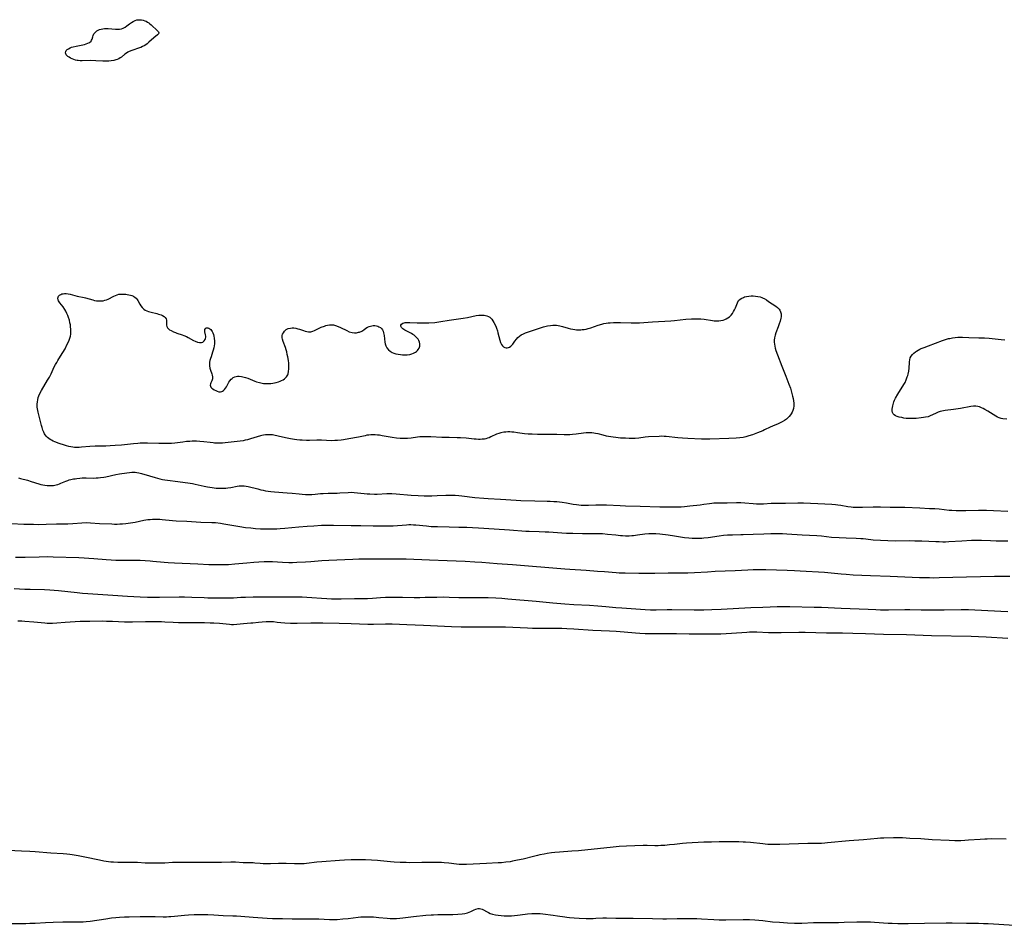
# Model space of a CAD drawing. Units: inches. Extents: x 2123143 to 2128588, y 229293 to 234735.
# Drawn here: x 2123947 to 2124248, y 231908 to 232185 of the extents above; entities that cross this region are included whole.
import ezdxf

# ---------------------------------------------------------------- set-up
doc = ezdxf.new("R2010")
doc.units = ezdxf.units.IN
doc.header["$MEASUREMENT"] = 0
doc.layers.add('c_12_T13S_R20E', color=32, linetype='Continuous')

msp = doc.modelspace()

# ---------------------------------------------------------------- linework, layer by layer
at = {"layer": 'c_12_T13S_R20E', "elevation": 822}
for points in [[(2123946.42, 232001.38), (2123947.69, 232001.34), (2123948.53, 232001.3), (2123951.33, 232001.11), (2123952.42, 232001.01), (2123954.73, 232000.75), (2123955.42, 232000.7), (2123956.28, 232000.67), (2123957.03, 232000.67), (2123958.38, 232000.73), (2123960.96, 232000.96), (2123962.44, 232001.07), (2123965.49, 232001.22), (2123967.22, 232001.28), (2123968.47, 232001.31), (2123972.31, 232001.33), (2123973.6, 232001.31), (2123975.37, 232001.27), (2123979.06, 232001.09), (2123979.76, 232001.07), (2123981.49, 232001.08), (2123985.47, 232001.18), (2123988.31, 232001.19), (2123990.41, 232001.13), (2123991.43, 232001.08), (2123993.97, 232000.93), (2123995.59, 232000.87), (2123997.78, 232000.86), (2124001.52, 232000.88), (2124003.61, 232000.86), (2124005.29, 232000.8), (2124006.4, 232000.74), (2124008.13, 232000.61), (2124011.25, 232000.32), (2124011.82, 232000.29), (2124012.39, 232000.28), (2124013.49, 232000.34), (2124015.46, 232000.53), (2124017.71, 232000.71), (2124018.37, 232000.78), (2124020.07, 232000.99), (2124021.22, 232001.11), (2124022.48, 232001.18), (2124023.27, 232001.18), (2124024.06, 232001.16), (2124024.65, 232001.12), (2124025.79, 232001.01), (2124026.9, 232000.88), (2124028.13, 232000.77), (2124029.84, 232000.7), (2124031.93, 232000.69), (2124036.14, 232000.77), (2124037.45, 232000.78), (2124039.82, 232000.74), (2124044.82, 232000.61), (2124048.41, 232000.53), (2124053.5, 232000.38), (2124055.28, 232000.38), (2124058.98, 232000.46), (2124061, 232000.45), (2124065.53, 232000.27), (2124070.58, 232000.03), (2124079.15, 231999.68), (2124082.09, 231999.58), (2124083.73, 231999.54), (2124085.73, 231999.53), (2124090.93, 231999.58), (2124093.41, 231999.57), (2124095.72, 231999.5), (2124102.41, 231999.21), (2124103.93, 231999.16), (2124105.41, 231999.13), (2124111.41, 231999.11), (2124112.9, 231999.09), (2124114.41, 231999.04), (2124116.62, 231998.93), (2124122.38, 231998.56), (2124127.53, 231998.33), (2124129.52, 231998.23), (2124132.02, 231998.05), (2124135.42, 231997.71), (2124136.83, 231997.58), (2124138.42, 231997.49), (2124139.24, 231997.46), (2124141.41, 231997.45), (2124145.03, 231997.48), (2124148.05, 231997.48), (2124151.89, 231997.44), (2124156.41, 231997.36), (2124159.41, 231997.37), (2124161.58, 231997.41), (2124163.2, 231997.47), (2124164.79, 231997.57), (2124169.53, 231997.92), (2124170.35, 231997.96), (2124171.32, 231997.99), (2124172.58, 231997.98), (2124176.2, 231997.83), (2124177.91, 231997.8), (2124180.02, 231997.81), (2124185.45, 231997.94), (2124187.38, 231997.93), (2124193.87, 231997.72), (2124198.84, 231997.66), (2124201.97, 231997.59), (2124205.89, 231997.48), (2124211.35, 231997.29), (2124218.44, 231997.16), (2124226.04, 231996.93), (2124238.16, 231996.67), (2124240.41, 231996.59), (2124242.72, 231996.49), (2124249.42, 231996.1)], [(2124248.87, 231934.54), (2124244.42, 231934.64), (2124243.08, 231934.63), (2124242.36, 231934.61), (2124240.92, 231934.53), (2124237.4, 231934.23), (2124236.28, 231934.15), (2124235, 231934.1), (2124233.23, 231934.09), (2124231.41, 231934.16), (2124226.21, 231934.43), (2124222.77, 231934.67), (2124219.43, 231934.83), (2124217.14, 231934.99), (2124215.69, 231935.04), (2124214.37, 231935.03), (2124211.42, 231934.94), (2124210.42, 231934.89), (2124209.5, 231934.82), (2124205.21, 231934.43), (2124200.86, 231934.07), (2124194.2, 231933.42), (2124193.41, 231933.35), (2124192.4, 231933.28), (2124191.5, 231933.25), (2124188.22, 231933.23), (2124179.59, 231932.97), (2124178.02, 231932.94), (2124177.42, 231932.94), (2124175.96, 231933), (2124175.14, 231933.05), (2124174.42, 231933.12), (2124170.67, 231933.52), (2124169.14, 231933.65), (2124168.4, 231933.69), (2124167.04, 231933.74), (2124164.7, 231933.77), (2124162.41, 231933.78), (2124161.03, 231933.77), (2124158.67, 231933.71), (2124156.41, 231933.63), (2124151.07, 231933.34), (2124149.85, 231933.24), (2124147.39, 231932.96), (2124145.83, 231932.81), (2124144.42, 231932.69), (2124143.2, 231932.61), (2124142.38, 231932.57), (2124141.42, 231932.56), (2124139.03, 231932.61), (2124137.76, 231932.61), (2124132.72, 231932.45), (2124130.49, 231932.35), (2124128.58, 231932.19), (2124117.98, 231931.03), (2124116.01, 231930.87), (2124112.15, 231930.62), (2124110.73, 231930.49), (2124109.72, 231930.37), (2124108.42, 231930.18), (2124107.5, 231930.02), (2124106.17, 231929.76), (2124105.45, 231929.61), (2124104.23, 231929.32), (2124101.07, 231928.51), (2124099.39, 231928.13), (2124097.83, 231927.83), (2124097.11, 231927.7), (2124095.78, 231927.52), (2124094.47, 231927.38), (2124093.4, 231927.3), (2124089.87, 231927.16), (2124083.75, 231926.84), (2124082.36, 231926.79), (2124081.52, 231926.81), (2124080.7, 231926.89), (2124078.33, 231927.24), (2124076.92, 231927.39), (2124076.11, 231927.45), (2124074.68, 231927.5), (2124073.82, 231927.5), (2124070.1, 231927.46), (2124066.41, 231927.39), (2124065.28, 231927.4), (2124063.42, 231927.45), (2124061.65, 231927.53), (2124060.45, 231927.62), (2124057.38, 231927.97), (2124056.46, 231928.04), (2124052.82, 231928.25), (2124051.41, 231928.29), (2124049.97, 231928.28), (2124048.41, 231928.23), (2124046.41, 231928.15), (2124044.85, 231928.06), (2124039.42, 231927.66), (2124037.97, 231927.51), (2124034.73, 231927.14), (2124034.06, 231927.08), (2124032.82, 231927.02), (2124031.99, 231927.01), (2124031.15, 231927.03), (2124028.58, 231927.15), (2124027.4, 231927.19), (2124026.18, 231927.17), (2124023.72, 231927.06), (2124022.88, 231927.04), (2124022.05, 231927.05), (2124021.47, 231927.07), (2124020.64, 231927.13), (2124019.01, 231927.28), (2124018.41, 231927.32), (2124017.76, 231927.34), (2124015.42, 231927.35), (2124013.06, 231927.51), (2124012.36, 231927.54), (2124011.63, 231927.55), (2124008.8, 231927.46), (2124007.61, 231927.45), (2123996.74, 231927.46), (2123995.12, 231927.44), (2123993.8, 231927.4), (2123991.4, 231927.28), (2123989.16, 231927.25), (2123987.36, 231927.25), (2123985.43, 231927.28), (2123983.03, 231927.4), (2123981.67, 231927.45), (2123977, 231927.46), (2123975.67, 231927.52), (2123974.93, 231927.58), (2123974.18, 231927.67), (2123972.78, 231927.88), (2123971.48, 231928.13), (2123966.93, 231929.12), (2123964.87, 231929.53), (2123963.05, 231929.83), (2123962.34, 231929.93), (2123961.4, 231930.03), (2123960.35, 231930.11), (2123956.5, 231930.35), (2123951.74, 231930.73), (2123950.08, 231930.84), (2123947.58, 231930.96), (2123943.43, 231931.07)], [(2123943.98, 231908.75), (2123947.02, 231908.77), (2123948.84, 231908.8), (2123950.07, 231908.85), (2123951.74, 231908.94), (2123954.91, 231909.14), (2123957.27, 231909.23), (2123960.25, 231909.27), (2123964.41, 231909.26), (2123965.4, 231909.28), (2123966.42, 231909.32), (2123967.38, 231909.38), (2123968.61, 231909.52), (2123973.41, 231910.24), (2123975.12, 231910.48), (2123976.43, 231910.64), (2123977.54, 231910.73), (2123979.1, 231910.82), (2123980.54, 231910.87), (2123983.91, 231910.94), (2123987.45, 231910.96), (2123988.44, 231910.95), (2123990.95, 231910.88), (2123991.92, 231910.88), (2123992.6, 231910.9), (2123993.29, 231910.94), (2123994.38, 231911.02), (2123997.45, 231911.37), (2123998.62, 231911.47), (2124000.42, 231911.55), (2124002.19, 231911.58), (2124003.41, 231911.58), (2124004.6, 231911.55), (2124006.39, 231911.46), (2124009.23, 231911.25), (2124012.23, 231911.17), (2124013.32, 231911.11), (2124014.65, 231911.02), (2124018.42, 231910.69), (2124019.92, 231910.58), (2124022.79, 231910.39), (2124024.39, 231910.34), (2124027.41, 231910.37), (2124030.44, 231910.24), (2124031.53, 231910.22), (2124036.41, 231910.25), (2124038.57, 231910.19), (2124041.79, 231910.02), (2124043.08, 231910.01), (2124044.13, 231910.04), (2124045.93, 231910.17), (2124047.5, 231910.34), (2124050.62, 231910.72), (2124051.4, 231910.8), (2124052.42, 231910.85), (2124053.37, 231910.86), (2124054.31, 231910.84), (2124055.32, 231910.79), (2124056.94, 231910.65), (2124059.46, 231910.41), (2124060.42, 231910.35), (2124061.47, 231910.33), (2124062.36, 231910.34), (2124063.39, 231910.4), (2124064.29, 231910.48), (2124067.55, 231910.89), (2124071.27, 231911.29), (2124072.97, 231911.44), (2124073.63, 231911.48), (2124074.97, 231911.53), (2124078.44, 231911.54), (2124079.57, 231911.56), (2124081.12, 231911.62), (2124082.42, 231911.75), (2124083.21, 231911.88), (2124084, 231912.09), (2124084.54, 231912.28), (2124085.06, 231912.51), (2124086.05, 231913), (2124086.55, 231913.2), (2124087.29, 231913.36), (2124087.72, 231913.36), (2124088.14, 231913.29), (2124088.55, 231913.15), (2124088.96, 231912.97), (2124089.89, 231912.43), (2124090.45, 231912.12), (2124090.95, 231911.9), (2124091.73, 231911.65), (2124092.57, 231911.46), (2124093.45, 231911.32), (2124094.4, 231911.22), (2124095.24, 231911.16), (2124096.09, 231911.14), (2124096.63, 231911.15), (2124097.52, 231911.18), (2124098.42, 231911.25), (2124099.32, 231911.34), (2124101.66, 231911.64), (2124102.4, 231911.72), (2124103.75, 231911.82), (2124104.4, 231911.85), (2124105.38, 231911.86), (2124106.32, 231911.82), (2124107.15, 231911.74), (2124110.27, 231911.38), (2124111.6, 231911.18), (2124113.83, 231910.78), (2124114.46, 231910.69), (2124115.27, 231910.59), (2124116.67, 231910.48), (2124118.25, 231910.41), (2124120.39, 231910.37), (2124122.47, 231910.37), (2124123.36, 231910.4), (2124125.49, 231910.52), (2124126.61, 231910.54), (2124129.44, 231910.44), (2124133.07, 231910.45), (2124134.72, 231910.43), (2124140.63, 231910.31), (2124143.86, 231910.21), (2124144.92, 231910.22), (2124148.19, 231910.3), (2124152.64, 231910.33), (2124154.19, 231910.31), (2124155.63, 231910.26), (2124159.42, 231910.01), (2124161.1, 231909.95), (2124163.06, 231909.93), (2124168.41, 231909.99), (2124170.32, 231909.98), (2124171.98, 231909.92), (2124173.23, 231909.83), (2124174.39, 231909.72), (2124177.43, 231909.34), (2124179.49, 231909.15), (2124181.95, 231908.99), (2124184.11, 231908.93), (2124184.94, 231908.92), (2124186.4, 231908.94), (2124189.92, 231909.08), (2124191.87, 231909.13), (2124196.29, 231909.11), (2124197.54, 231909.12), (2124199.32, 231909.17), (2124203.2, 231909.32), (2124205.05, 231909.34), (2124206.15, 231909.33), (2124207.4, 231909.28), (2124208.55, 231909.21), (2124212.78, 231908.9), (2124213.97, 231908.85), (2124215.78, 231908.81), (2124218.9, 231908.79), (2124223.93, 231908.93), (2124230.51, 231909.02), (2124232.36, 231909.01), (2124236.72, 231908.9), (2124240.41, 231908.88), (2124241.95, 231908.84), (2124243.41, 231908.78), (2124251.44, 231908.24)]]:
    msp.add_lwpolyline(points, dxfattribs=at)
at = {"layer": 'c_12_T13S_R20E'}
for points in [[(2123969.03, 232178.95, 814), (2123969.18, 232179.28, 814), (2123969.38, 232180.02, 814), (2123969.52, 232180.45, 814), (2123969.72, 232180.88, 814), (2123969.98, 232181.25, 814), (2123970.3, 232181.58, 814), (2123970.64, 232181.83, 814), (2123971.01, 232182.05, 814), (2123971.44, 232182.23, 814), (2123971.89, 232182.37, 814), (2123972.49, 232182.5, 814), (2123972.94, 232182.55, 814), (2123973.4, 232182.58, 814), (2123974.08, 232182.56, 814), (2123976.29, 232182.36, 814), (2123976.87, 232182.35, 814), (2123977.52, 232182.37, 814), (2123978.14, 232182.47, 814), (2123978.72, 232182.65, 814), (2123979.27, 232182.95, 814), (2123979.79, 232183.33, 814), (2123980.66, 232184.02, 814), (2123981.2, 232184.4, 814), (2123981.76, 232184.74, 814), (2123982.31, 232184.99, 814), (2123982.87, 232185.16, 814), (2123983.3, 232185.23, 814), (2123983.74, 232185.25, 814), (2123984.32, 232185.2, 814), (2123984.81, 232185.1, 814), (2123985.28, 232184.94, 814), (2123985.7, 232184.75, 814), (2123986.11, 232184.52, 814), (2123986.48, 232184.27, 814), (2123986.83, 232184, 814), (2123987.21, 232183.69, 814), (2123989.17, 232181.88, 814), (2123989.46, 232181.56, 814), (2123989.56, 232181.26, 814), (2123989.45, 232180.96, 814), (2123989.17, 232180.65, 814), (2123988.03, 232179.68, 814), (2123986.56, 232178.34, 814), (2123986.01, 232177.89, 814), (2123985.58, 232177.58, 814), (2123985.13, 232177.29, 814), (2123984.62, 232177.03, 814), (2123984.1, 232176.79, 814), (2123983.63, 232176.61, 814), (2123981.37, 232175.84, 814), (2123980.53, 232175.51, 814), (2123980.14, 232175.32, 814), (2123979.66, 232175.04, 814), (2123979.2, 232174.71, 814), (2123978.14, 232173.8, 814), (2123977.8, 232173.55, 814), (2123977.33, 232173.3, 814), (2123976.81, 232173.09, 814), (2123976.41, 232172.96, 814), (2123975.79, 232172.79, 814), (2123975.04, 232172.66, 814), (2123974.25, 232172.58, 814), (2123973.43, 232172.56, 814), (2123972.5, 232172.58, 814), (2123970.27, 232172.7, 814), (2123968.71, 232172.72, 814), (2123966.09, 232172.67, 814), (2123965.47, 232172.69, 814), (2123964.87, 232172.73, 814), (2123964.57, 232172.77, 814), (2123964.09, 232172.87, 814), (2123963.55, 232173.03, 814), (2123963.04, 232173.24, 814), (2123962.57, 232173.48, 814), (2123962.12, 232173.75, 814), (2123961.72, 232174.04, 814), (2123961.47, 232174.26, 814), (2123961.26, 232174.49, 814), (2123961.08, 232174.81, 814), (2123961.01, 232175.15, 814), (2123961.08, 232175.49, 814), (2123961.27, 232175.82, 814), (2123961.55, 232176.11, 814), (2123961.91, 232176.37, 814), (2123962.44, 232176.64, 814), (2123962.9, 232176.8, 814), (2123963.4, 232176.94, 814), (2123964.28, 232177.15, 814), (2123966.28, 232177.56, 814), (2123966.85, 232177.71, 814), (2123967.37, 232177.86, 814), (2123967.91, 232178.08, 814), (2123968.38, 232178.32, 814), (2123968.84, 232178.7, 814)], [(2123957.99, 232079.82, 814), (2123958.34, 232080.43, 814), (2123958.72, 232081.04, 814), (2123959.54, 232082.31, 814), (2123960.21, 232083.42, 814), (2123960.88, 232084.6, 814), (2123961.48, 232085.75, 814), (2123961.83, 232086.49, 814), (2123962.15, 232087.23, 814), (2123962.35, 232087.82, 814), (2123962.51, 232088.43, 814), (2123962.61, 232089.04, 814), (2123962.66, 232089.67, 814), (2123962.65, 232090.59, 814), (2123962.6, 232091.26, 814), (2123962.51, 232091.88, 814), (2123962.4, 232092.5, 814), (2123962.2, 232093.32, 814), (2123961.95, 232094.16, 814), (2123961.74, 232094.78, 814), (2123961.47, 232095.43, 814), (2123961.17, 232096.06, 814), (2123960.82, 232096.65, 814), (2123960.3, 232097.38, 814), (2123959.3, 232098.62, 814), (2123959.09, 232098.94, 814), (2123958.9, 232099.27, 814), (2123958.77, 232099.61, 814), (2123958.7, 232100.11, 814), (2123958.92, 232100.71, 814), (2123959.21, 232101.01, 814), (2123959.55, 232101.2, 814), (2123959.94, 232101.35, 814), (2123960.32, 232101.43, 814), (2123960.77, 232101.47, 814), (2123961.25, 232101.47, 814), (2123961.85, 232101.4, 814), (2123962.46, 232101.27, 814), (2123964.55, 232100.71, 814), (2123966.69, 232100.29, 814), (2123967.15, 232100.18, 814), (2123969.42, 232099.51, 814), (2123969.95, 232099.38, 814), (2123970.48, 232099.29, 814), (2123971.05, 232099.23, 814), (2123971.63, 232099.22, 814), (2123971.94, 232099.24, 814), (2123972.51, 232099.3, 814), (2123973.06, 232099.42, 814), (2123973.57, 232099.58, 814), (2123974.05, 232099.79, 814), (2123975.78, 232100.7, 814), (2123976.3, 232100.93, 814), (2123976.85, 232101.13, 814), (2123977.39, 232101.25, 814), (2123977.95, 232101.32, 814), (2123978.28, 232101.34, 814), (2123978.86, 232101.33, 814), (2123979.44, 232101.28, 814), (2123979.92, 232101.21, 814), (2123980.4, 232101.13, 814), (2123980.92, 232101, 814), (2123981.37, 232100.84, 814), (2123981.8, 232100.66, 814), (2123982.36, 232100.3, 814), (2123982.68, 232100.02, 814), (2123982.95, 232099.7, 814), (2123983.2, 232099.32, 814), (2123983.74, 232098.22, 814), (2123984.06, 232097.69, 814), (2123984.48, 232097.18, 814), (2123985, 232096.73, 814), (2123985.44, 232096.45, 814), (2123985.94, 232096.22, 814), (2123986.47, 232096.02, 814), (2123987.2, 232095.8, 814), (2123988.93, 232095.36, 814), (2123989.46, 232095.21, 814), (2123990.28, 232094.93, 814), (2123990.7, 232094.73, 814), (2123991.18, 232094.44, 814), (2123991.57, 232094.11, 814), (2123991.83, 232093.74, 814), (2123991.95, 232093.35, 814), (2123991.98, 232092.94, 814), (2123991.94, 232092.17, 814), (2123991.95, 232091.77, 814), (2123992.05, 232091.37, 814), (2123992.26, 232091, 814), (2123992.54, 232090.69, 814), (2123992.9, 232090.4, 814), (2123993.33, 232090.14, 814), (2123994.09, 232089.77, 814), (2123994.66, 232089.55, 814), (2123995.14, 232089.38, 814), (2123996.71, 232088.87, 814), (2123997.22, 232088.68, 814), (2123998.02, 232088.35, 814), (2123998.57, 232088.07, 814), (2124000.18, 232087.16, 814), (2124000.67, 232086.91, 814), (2124001.37, 232086.64, 814), (2124002.03, 232086.48, 814), (2124002.62, 232086.47, 814), (2124003.01, 232086.59, 814), (2124003.49, 232086.99, 814), (2124003.77, 232087.44, 814), (2124003.89, 232087.78, 814), (2124003.96, 232088.13, 814), (2124003.96, 232088.49, 814), (2124003.91, 232088.84, 814), (2124003.67, 232089.77, 814), (2124003.63, 232090.11, 814), (2124003.67, 232090.48, 814), (2124003.92, 232090.88, 814), (2124004.19, 232091.01, 814), (2124004.56, 232091.02, 814), (2124004.88, 232090.92, 814), (2124005.19, 232090.74, 814), (2124005.49, 232090.48, 814), (2124005.71, 232090.2, 814), (2124005.89, 232089.9, 814), (2124006.1, 232089.46, 814), (2124006.27, 232088.97, 814), (2124006.4, 232088.43, 814), (2124006.51, 232087.79, 814), (2124006.58, 232086.96, 814), (2124006.58, 232086.11, 814), (2124006.52, 232085.45, 814), (2124006.43, 232084.92, 814), (2124006.26, 232084.2, 814), (2124006.05, 232083.51, 814), (2124005.57, 232082.17, 814), (2124005.37, 232081.59, 814), (2124005.21, 232081, 814), (2124005.12, 232080.53, 814), (2124005.06, 232080.07, 814), (2124005.06, 232079.35, 814), (2124005.16, 232078.66, 814), (2124005.35, 232078.01, 814), (2124005.79, 232076.91, 814), (2124005.92, 232076.53, 814), (2124006.02, 232075.96, 814), (2124005.98, 232075.39, 814), (2124005.91, 232075.09, 814), (2124005.8, 232074.8, 814), (2124005.54, 232074.17, 814), (2124005.4, 232073.82, 814), (2124005.33, 232073.48, 814), (2124005.35, 232073.16, 814), (2124005.5, 232072.85, 814), (2124005.76, 232072.56, 814), (2124006.1, 232072.3, 814), (2124006.54, 232072.04, 814), (2124006.99, 232071.81, 814), (2124007.46, 232071.62, 814), (2124007.99, 232071.46, 814), (2124008.51, 232071.42, 814), (2124008.84, 232071.47, 814), (2124009.1, 232071.59, 814), (2124009.39, 232071.79, 814), (2124009.73, 232072.14, 814), (2124010.04, 232072.56, 814), (2124010.27, 232072.92, 814), (2124011.05, 232074.34, 814), (2124011.36, 232074.83, 814), (2124011.71, 232075.27, 814), (2124012, 232075.54, 814), (2124012.31, 232075.76, 814), (2124012.87, 232076.02, 814), (2124013.24, 232076.12, 814), (2124013.63, 232076.18, 814), (2124014.22, 232076.19, 814), (2124014.84, 232076.12, 814), (2124015.33, 232076.03, 814), (2124016.09, 232075.82, 814), (2124016.85, 232075.55, 814), (2124018.98, 232074.7, 814), (2124019.52, 232074.5, 814), (2124020.37, 232074.24, 814), (2124021.25, 232074.05, 814), (2124021.59, 232074, 814), (2124022.49, 232073.94, 814), (2124023.17, 232073.95, 814), (2124023.84, 232074, 814), (2124024.51, 232074.09, 814), (2124025.5, 232074.28, 814), (2124026.21, 232074.48, 814), (2124026.69, 232074.65, 814), (2124027.15, 232074.85, 814), (2124027.65, 232075.12, 814), (2124028.09, 232075.44, 814), (2124028.62, 232075.98, 814), (2124029.02, 232076.62, 814), (2124029.13, 232076.89, 814), (2124029.31, 232077.64, 814), (2124029.38, 232078.45, 814), (2124029.39, 232079.21, 814), (2124029.36, 232079.68, 814), (2124029.32, 232080.16, 814), (2124029.22, 232081.02, 814), (2124029.04, 232082.11, 814), (2124028.9, 232082.8, 814), (2124028.71, 232083.61, 814), (2124028.53, 232084.29, 814), (2124028.33, 232084.94, 814), (2124027.65, 232086.82, 814), (2124027.44, 232087.51, 814), (2124027.37, 232087.89, 814), (2124027.34, 232088.27, 814), (2124027.38, 232088.64, 814), (2124027.47, 232089.01, 814), (2124027.7, 232089.51, 814), (2124028.03, 232089.97, 814), (2124028.31, 232090.25, 814), (2124028.59, 232090.45, 814), (2124029.21, 232090.76, 814), (2124029.91, 232090.94, 814), (2124030.35, 232090.99, 814), (2124030.86, 232090.98, 814), (2124031.48, 232090.89, 814), (2124032.1, 232090.74, 814), (2124032.66, 232090.57, 814), (2124033.82, 232090.16, 814), (2124034.38, 232089.99, 814), (2124034.91, 232089.86, 814), (2124035.44, 232089.78, 814), (2124036.09, 232089.8, 814), (2124036.71, 232089.95, 814), (2124037.19, 232090.14, 814), (2124038.85, 232090.96, 814), (2124039.3, 232091.17, 814), (2124040.28, 232091.55, 814), (2124040.74, 232091.69, 814), (2124041.2, 232091.8, 814), (2124041.79, 232091.9, 814), (2124042.38, 232091.94, 814), (2124043.03, 232091.88, 814), (2124043.66, 232091.73, 814), (2124044.44, 232091.45, 814), (2124045.2, 232091.09, 814), (2124047.1, 232090.14, 814), (2124047.88, 232089.8, 814), (2124048.75, 232089.53, 814), (2124049.47, 232089.46, 814), (2124050.11, 232089.49, 814), (2124050.72, 232089.62, 814), (2124051.01, 232089.71, 814), (2124051.67, 232090.02, 814), (2124052.29, 232090.4, 814), (2124052.98, 232090.87, 814), (2124053.45, 232091.15, 814), (2124053.93, 232091.38, 814), (2124054.32, 232091.52, 814), (2124054.72, 232091.62, 814), (2124055.21, 232091.68, 814), (2124055.71, 232091.67, 814), (2124056.19, 232091.6, 814), (2124056.57, 232091.5, 814), (2124056.93, 232091.35, 814), (2124057.39, 232091.07, 814), (2124057.72, 232090.76, 814), (2124058, 232090.4, 814), (2124058.23, 232089.94, 814), (2124058.39, 232089.44, 814), (2124058.54, 232088.69, 814), (2124058.79, 232086.64, 814), (2124058.88, 232086.12, 814), (2124059.06, 232085.52, 814), (2124059.38, 232084.87, 814), (2124059.82, 232084.29, 814), (2124060.36, 232083.81, 814), (2124060.99, 232083.43, 814), (2124061.46, 232083.23, 814), (2124062.14, 232083.04, 814), (2124062.85, 232082.91, 814), (2124063.55, 232082.82, 814), (2124064.2, 232082.76, 814), (2124064.92, 232082.73, 814), (2124065.63, 232082.75, 814), (2124066.35, 232082.84, 814), (2124067, 232083.01, 814), (2124067.57, 232083.25, 814), (2124068.1, 232083.54, 814), (2124068.43, 232083.79, 814), (2124068.74, 232084.06, 814), (2124069, 232084.38, 814), (2124069.22, 232084.73, 814), (2124069.44, 232085.34, 814), (2124069.48, 232085.7, 814), (2124069.47, 232086.07, 814), (2124069.36, 232086.62, 814), (2124069.15, 232087.16, 814), (2124068.92, 232087.56, 814), (2124068.59, 232087.98, 814), (2124068.08, 232088.46, 814), (2124067.72, 232088.73, 814), (2124067.35, 232088.98, 814), (2124066.86, 232089.27, 814), (2124064.88, 232090.28, 814), (2124064.54, 232090.47, 814), (2124064.24, 232090.67, 814), (2124063.81, 232091.06, 814), (2124063.63, 232091.49, 814), (2124063.66, 232091.81, 814), (2124063.86, 232092.14, 814), (2124064.21, 232092.4, 814), (2124064.65, 232092.55, 814), (2124064.99, 232092.61, 814), (2124065.37, 232092.64, 814), (2124065.84, 232092.65, 814), (2124066.35, 232092.64, 814), (2124068.65, 232092.51, 814), (2124069.24, 232092.48, 814), (2124070.28, 232092.48, 814), (2124072.25, 232092.55, 814), (2124074.04, 232092.66, 814), (2124075.27, 232092.79, 814), (2124075.92, 232092.89, 814), (2124078.45, 232093.32, 814), (2124082.67, 232093.95, 814), (2124084.06, 232094.2, 814), (2124086.74, 232094.77, 814), (2124087.5, 232094.87, 814), (2124088.03, 232094.91, 814), (2124088.54, 232094.92, 814), (2124089.12, 232094.87, 814), (2124089.57, 232094.8, 814), (2124090, 232094.68, 814), (2124090.44, 232094.51, 814), (2124090.84, 232094.27, 814), (2124091.19, 232093.96, 814), (2124091.5, 232093.6, 814), (2124091.82, 232093.15, 814), (2124092.12, 232092.66, 814), (2124092.48, 232091.96, 814), (2124092.8, 232091.22, 814), (2124092.91, 232090.93, 814), (2124093.18, 232090.1, 814), (2124093.35, 232089.46, 814), (2124093.91, 232087.21, 814), (2124094.13, 232086.53, 814), (2124094.42, 232085.93, 814), (2124094.74, 232085.5, 814), (2124095.08, 232085.21, 814), (2124095.47, 232085, 814), (2124095.83, 232084.9, 814), (2124096.21, 232084.89, 814), (2124096.56, 232084.96, 814), (2124096.91, 232085.11, 814), (2124097.27, 232085.37, 814), (2124097.61, 232085.69, 814), (2124097.87, 232085.99, 814), (2124098.54, 232086.93, 814), (2124099.03, 232087.57, 814), (2124099.43, 232088, 814), (2124100.01, 232088.49, 814), (2124100.52, 232088.82, 814), (2124101.2, 232089.16, 814), (2124101.81, 232089.42, 814), (2124102.44, 232089.66, 814), (2124105.21, 232090.59, 814), (2124107.29, 232091.31, 814), (2124107.75, 232091.45, 814), (2124108.49, 232091.62, 814), (2124109.4, 232091.75, 814), (2124110.2, 232091.8, 814), (2124110.76, 232091.79, 814), (2124111.31, 232091.76, 814), (2124111.79, 232091.69, 814), (2124112.27, 232091.61, 814), (2124113.11, 232091.41, 814), (2124114.88, 232090.89, 814), (2124115.6, 232090.7, 814), (2124116.31, 232090.54, 814), (2124116.88, 232090.44, 814), (2124117.45, 232090.38, 814), (2124118.07, 232090.37, 814), (2124118.7, 232090.39, 814), (2124119.18, 232090.44, 814), (2124119.75, 232090.52, 814), (2124120.32, 232090.63, 814), (2124121.01, 232090.8, 814), (2124121.8, 232091.03, 814), (2124124.05, 232091.8, 814), (2124125.13, 232092.13, 814), (2124125.81, 232092.29, 814), (2124126.49, 232092.43, 814), (2124127.1, 232092.51, 814), (2124127.71, 232092.56, 814), (2124128.76, 232092.61, 814), (2124129.42, 232092.62, 814), (2124130.87, 232092.6, 814), (2124134.17, 232092.52, 814), (2124135.4, 232092.52, 814), (2124136.72, 232092.57, 814), (2124140.7, 232092.8, 814), (2124146.32, 232093.18, 814), (2124147.41, 232093.27, 814), (2124150.87, 232093.64, 814), (2124152.57, 232093.76, 814), (2124153.42, 232093.79, 814), (2124154.47, 232093.78, 814), (2124155.42, 232093.73, 814), (2124156.47, 232093.62, 814), (2124159.05, 232093.21, 814), (2124159.55, 232093.16, 814), (2124160.24, 232093.12, 814), (2124160.93, 232093.14, 814), (2124161.59, 232093.21, 814), (2124162.24, 232093.34, 814), (2124162.75, 232093.51, 814), (2124163.23, 232093.72, 814), (2124163.75, 232094.02, 814), (2124164.23, 232094.39, 814), (2124164.71, 232094.86, 814), (2124165.11, 232095.39, 814), (2124165.46, 232095.96, 814), (2124165.76, 232096.55, 814), (2124166.02, 232097.15, 814), (2124166.63, 232098.68, 814), (2124167.01, 232099.33, 814), (2124167.47, 232099.77, 814), (2124167.96, 232100.08, 814), (2124168.52, 232100.32, 814), (2124168.86, 232100.43, 814), (2124169.43, 232100.58, 814), (2124170.15, 232100.69, 814), (2124170.89, 232100.74, 814), (2124171.46, 232100.74, 814), (2124172.19, 232100.7, 814), (2124172.9, 232100.59, 814), (2124173.6, 232100.43, 814), (2124174.13, 232100.25, 814), (2124174.53, 232100.08, 814), (2124174.86, 232099.92, 814), (2124175.55, 232099.52, 814), (2124176.21, 232099.1, 814), (2124178.42, 232097.62, 814), (2124178.95, 232097.21, 814), (2124179.46, 232096.68, 814), (2124179.65, 232096.41, 814), (2124179.88, 232095.87, 814), (2124180.01, 232095.27, 814), (2124180.05, 232094.65, 814), (2124180.02, 232094.33, 814), (2124179.95, 232093.91, 814), (2124179.72, 232093.01, 814), (2124179.44, 232092.19, 814), (2124179.11, 232091.32, 814), (2124178.39, 232089.46, 814), (2124178.16, 232088.75, 814), (2124177.99, 232087.93, 814), (2124177.93, 232087.19, 814), (2124177.94, 232086.57, 814), (2124178, 232085.95, 814), (2124178.08, 232085.43, 814), (2124178.23, 232084.81, 814), (2124178.43, 232084.09, 814), (2124178.88, 232082.78, 814), (2124180.26, 232079.27, 814), (2124181.42, 232076.22, 814), (2124182.43, 232073.72, 814), (2124182.86, 232072.53, 814), (2124183.12, 232071.72, 814), (2124183.34, 232070.92, 814), (2124183.54, 232070.12, 814), (2124183.7, 232069.39, 814), (2124183.83, 232068.67, 814), (2124183.9, 232067.96, 814), (2124183.91, 232067.14, 814), (2124183.79, 232066.3, 814), (2124183.63, 232065.74, 814), (2124183.41, 232065.2, 814), (2124183.13, 232064.68, 814), (2124182.93, 232064.37, 814), (2124182.53, 232063.88, 814), (2124182.12, 232063.46, 814), (2124181.67, 232063.07, 814), (2124181.03, 232062.61, 814), (2124180.34, 232062.2, 814), (2124179.97, 232062.02, 814), (2124179.13, 232061.66, 814), (2124177.38, 232060.96, 814), (2124176.67, 232060.64, 814), (2124174.95, 232059.78, 814), (2124174.39, 232059.52, 814), (2124173.56, 232059.15, 814), (2124172.81, 232058.85, 814), (2124171.29, 232058.3, 814), (2124170.11, 232057.91, 814), (2124169.25, 232057.68, 814), (2124168.37, 232057.5, 814), (2124167.42, 232057.38, 814), (2124166.25, 232057.29, 814), (2124163.97, 232057.18, 814), (2124158.19, 232056.94, 814), (2124157.07, 232056.92, 814), (2124155.67, 232056.93, 814), (2124151.51, 232057.11, 814), (2124149.88, 232057.21, 814), (2124148.37, 232057.34, 814), (2124144.88, 232057.76, 814), (2124144.23, 232057.8, 814), (2124143.56, 232057.81, 814), (2124142.71, 232057.79, 814), (2124139.44, 232057.63, 814), (2124138.46, 232057.55, 814), (2124136.45, 232057.29, 814), (2124135.35, 232057.19, 814), (2124134.75, 232057.16, 814), (2124133.52, 232057.16, 814), (2124132.39, 232057.2, 814), (2124130.86, 232057.29, 814), (2124129.44, 232057.42, 814), (2124128.61, 232057.52, 814), (2124127.21, 232057.75, 814), (2124126.55, 232057.89, 814), (2124125.6, 232058.12, 814), (2124124.06, 232058.54, 814), (2124123.24, 232058.72, 814), (2124122.7, 232058.8, 814), (2124122.14, 232058.85, 814), (2124121.53, 232058.88, 814), (2124120.97, 232058.87, 814), (2124120.41, 232058.85, 814), (2124119.58, 232058.77, 814), (2124117.29, 232058.47, 814), (2124116.13, 232058.35, 814), (2124115.41, 232058.3, 814), (2124114.69, 232058.26, 814), (2124113.63, 232058.26, 814), (2124111.4, 232058.32, 814), (2124108.38, 232058.35, 814), (2124105.43, 232058.41, 814), (2124103.81, 232058.42, 814), (2124102.64, 232058.46, 814), (2124101.49, 232058.58, 814), (2124099.37, 232058.92, 814), (2124098.24, 232059.08, 814), (2124097.65, 232059.13, 814), (2124097.04, 232059.16, 814), (2124096.43, 232059.17, 814), (2124095.79, 232059.13, 814), (2124095.14, 232059.04, 814), (2124094.27, 232058.86, 814), (2124093.67, 232058.68, 814), (2124092.96, 232058.42, 814), (2124091.19, 232057.61, 814), (2124090.66, 232057.39, 814), (2124090.12, 232057.2, 814), (2124089.66, 232057.07, 814), (2124089.2, 232056.98, 814), (2124088.55, 232056.9, 814), (2124087.97, 232056.87, 814), (2124087.38, 232056.87, 814), (2124086.74, 232056.9, 814), (2124086.09, 232056.95, 814), (2124083.64, 232057.22, 814), (2124081.9, 232057.36, 814), (2124080.87, 232057.39, 814), (2124078.41, 232057.4, 814), (2124077.53, 232057.42, 814), (2124076.2, 232057.47, 814), (2124072.87, 232057.63, 814), (2124071.26, 232057.68, 814), (2124070.51, 232057.67, 814), (2124069.46, 232057.62, 814), (2124068.71, 232057.54, 814), (2124066.84, 232057.28, 814), (2124065.69, 232057.18, 814), (2124064.71, 232057.15, 814), (2124064.06, 232057.15, 814), (2124063.41, 232057.18, 814), (2124062.3, 232057.27, 814), (2124060.95, 232057.45, 814), (2124059.76, 232057.65, 814), (2124057.92, 232058, 814), (2124057.15, 232058.12, 814), (2124056.46, 232058.21, 814), (2124055.77, 232058.26, 814), (2124055.08, 232058.28, 814), (2124054.47, 232058.26, 814), (2124053.88, 232058.21, 814), (2124053.29, 232058.12, 814), (2124052.69, 232058.01, 814), (2124050.69, 232057.6, 814), (2124047.69, 232057, 814), (2124046.12, 232056.72, 814), (2124045.37, 232056.62, 814), (2124044.24, 232056.52, 814), (2124043.45, 232056.49, 814), (2124042.41, 232056.48, 814), (2124039.4, 232056.59, 814), (2124037.98, 232056.59, 814), (2124035.73, 232056.57, 814), (2124034.77, 232056.58, 814), (2124033.42, 232056.63, 814), (2124032.76, 232056.66, 814), (2124031.78, 232056.74, 814), (2124031.13, 232056.81, 814), (2124030.48, 232056.91, 814), (2124029.86, 232057.02, 814), (2124028.4, 232057.34, 814), (2124026.14, 232057.88, 814), (2124024.8, 232058.17, 814), (2124024.34, 232058.24, 814), (2124023.69, 232058.3, 814), (2124022.95, 232058.31, 814), (2124022.21, 232058.26, 814), (2124021.6, 232058.17, 814), (2124021.13, 232058.06, 814), (2124020.74, 232057.96, 814), (2124017.63, 232057.02, 814), (2124016.71, 232056.77, 814), (2124016.04, 232056.62, 814), (2124015.35, 232056.48, 814), (2124014.46, 232056.34, 814), (2124013.51, 232056.23, 814), (2124009.85, 232055.82, 814), (2124009.07, 232055.76, 814), (2124008.27, 232055.72, 814), (2124007.47, 232055.72, 814), (2124006.66, 232055.75, 814), (2124006.2, 232055.78, 814), (2124005.26, 232055.88, 814), (2124003.39, 232056.11, 814), (2124002.11, 232056.23, 814), (2124001.08, 232056.29, 814), (2124000.42, 232056.3, 814), (2123999.75, 232056.29, 814), (2123999.09, 232056.26, 814), (2123998.09, 232056.18, 814), (2123996.96, 232056.06, 814), (2123994.48, 232055.72, 814), (2123993.42, 232055.64, 814), (2123992.57, 232055.6, 814), (2123991.09, 232055.59, 814), (2123989.59, 232055.61, 814), (2123986.07, 232055.72, 814), (2123984.67, 232055.73, 814), (2123983.89, 232055.7, 814), (2123983.12, 232055.66, 814), (2123981.86, 232055.56, 814), (2123978.19, 232055.15, 814), (2123976.19, 232054.96, 814), (2123974.71, 232054.85, 814), (2123973.4, 232054.79, 814), (2123971.36, 232054.79, 814), (2123970.06, 232054.77, 814), (2123968.51, 232054.67, 814), (2123965.96, 232054.46, 814), (2123965.21, 232054.42, 814), (2123964.31, 232054.41, 814), (2123963.82, 232054.44, 814), (2123963.32, 232054.49, 814), (2123962.66, 232054.59, 814), (2123962.01, 232054.72, 814), (2123961.38, 232054.88, 814), (2123960.68, 232055.09, 814), (2123959.04, 232055.65, 814), (2123957.75, 232056.14, 814), (2123957.23, 232056.36, 814), (2123956.74, 232056.59, 814), (2123956.29, 232056.83, 814), (2123955.88, 232057.11, 814), (2123955.47, 232057.45, 814), (2123955.11, 232057.84, 814), (2123954.64, 232058.53, 814), (2123954.36, 232059.08, 814), (2123954.13, 232059.66, 814), (2123953.87, 232060.46, 814), (2123953.69, 232061.11, 814), (2123952.68, 232065.21, 814), (2123952.47, 232066.21, 814), (2123952.4, 232066.69, 814), (2123952.37, 232067.15, 814), (2123952.36, 232067.64, 814), (2123952.41, 232068.34, 814), (2123952.52, 232069.02, 814), (2123952.69, 232069.7, 814), (2123952.86, 232070.18, 814), (2123953.26, 232071.09, 814), (2123953.68, 232071.87, 814), (2123955.55, 232074.96, 814), (2123956.1, 232075.92, 814), (2123956.33, 232076.35, 814), (2123956.61, 232076.91, 814), (2123957.58, 232079.03, 814)]]:
    msp.add_polyline3d(points, close=True, dxfattribs=at)
for points in [[(2124249.08, 232063.09, 814), (2124247.89, 232063.2, 814), (2124247.32, 232063.29, 814), (2124246.78, 232063.43, 814), (2124246.24, 232063.65, 814), (2124245.72, 232063.94, 814), (2124243.32, 232065.48, 814), (2124242.41, 232066.02, 814), (2124241.87, 232066.31, 814), (2124241.32, 232066.57, 814), (2124240.73, 232066.8, 814), (2124240.22, 232066.93, 814), (2124239.59, 232067, 814), (2124238.85, 232066.99, 814), (2124238.11, 232066.91, 814), (2124234.88, 232066.36, 814), (2124232.74, 232066.04, 814), (2124230.25, 232065.7, 814), (2124229.21, 232065.5, 814), (2124228.7, 232065.36, 814), (2124228.07, 232065.15, 814), (2124227.47, 232064.9, 814), (2124226.39, 232064.37, 814), (2124225.66, 232064.05, 814), (2124224.97, 232063.82, 814), (2124224.21, 232063.63, 814), (2124223.56, 232063.52, 814), (2124222.89, 232063.43, 814), (2124221.37, 232063.29, 814), (2124220.16, 232063.24, 814), (2124219.24, 232063.24, 814), (2124218.32, 232063.31, 814), (2124217.62, 232063.41, 814), (2124216.94, 232063.53, 814), (2124216.16, 232063.72, 814), (2124215.57, 232063.9, 814), (2124215.04, 232064.12, 814), (2124214.6, 232064.39, 814), (2124214.27, 232064.74, 814), (2124214.08, 232065.12, 814), (2124213.99, 232065.65, 814), (2124214, 232066.11, 814), (2124214.06, 232066.59, 814), (2124214.17, 232067.15, 814), (2124214.38, 232067.93, 814), (2124214.55, 232068.4, 814), (2124214.74, 232068.86, 814), (2124215.03, 232069.47, 814), (2124215.71, 232070.68, 814), (2124217.58, 232073.67, 814), (2124217.94, 232074.31, 814), (2124218.32, 232075.14, 814), (2124218.64, 232076.01, 814), (2124218.76, 232076.43, 814), (2124218.88, 232076.86, 814), (2124219.08, 232077.75, 814), (2124219.21, 232078.63, 814), (2124219.25, 232079.06, 814), (2124219.29, 232080.01, 814), (2124219.32, 232080.63, 814), (2124219.4, 232081.24, 814), (2124219.56, 232081.84, 814), (2124219.81, 232082.36, 814), (2124220.19, 232082.86, 814), (2124220.63, 232083.28, 814), (2124221.13, 232083.65, 814), (2124221.42, 232083.84, 814), (2124221.94, 232084.15, 814), (2124222.49, 232084.43, 814), (2124222.9, 232084.63, 814), (2124223.78, 232084.99, 814), (2124225.15, 232085.52, 814), (2124229.42, 232087.1, 814), (2124230.35, 232087.41, 814), (2124231.29, 232087.69, 814), (2124231.64, 232087.77, 814), (2124232.46, 232087.93, 814), (2124233.27, 232088.04, 814), (2124234.1, 232088.1, 814), (2124234.6, 232088.11, 814), (2124235.55, 232088.1, 814), (2124237.42, 232088.02, 814), (2124240.52, 232087.97, 814), (2124242.29, 232087.89, 814), (2124243.67, 232087.79, 814), (2124247.31, 232087.42, 814), (2124248.44, 232087.34, 814)], [(2123946.61, 232045.07, 814), (2123947.27, 232044.88, 814), (2123949.36, 232044.36, 814), (2123950.48, 232044.02, 814), (2123952.83, 232043.27, 814), (2123953.45, 232043.1, 814), (2123954.06, 232042.95, 814), (2123954.68, 232042.84, 814), (2123955.42, 232042.74, 814), (2123956.21, 232042.72, 814), (2123956.76, 232042.74, 814), (2123957.31, 232042.79, 814), (2123958.18, 232042.96, 814), (2123958.73, 232043.12, 814), (2123959.19, 232043.28, 814), (2123959.64, 232043.45, 814), (2123961.13, 232044.1, 814), (2123961.69, 232044.31, 814), (2123962.16, 232044.46, 814), (2123962.63, 232044.59, 814), (2123963.47, 232044.77, 814), (2123963.96, 232044.85, 814), (2123964.46, 232044.92, 814), (2123965.42, 232045.02, 814), (2123966.09, 232045.07, 814), (2123966.76, 232045.1, 814), (2123967.38, 232045.11, 814), (2123969.74, 232045.06, 814), (2123970.41, 232045.07, 814), (2123971.05, 232045.11, 814), (2123971.7, 232045.18, 814), (2123972.74, 232045.33, 814), (2123973.36, 232045.44, 814), (2123976.47, 232046.13, 814), (2123977.5, 232046.31, 814), (2123978.31, 232046.44, 814), (2123980.57, 232046.74, 814), (2123981.36, 232046.8, 814), (2123981.86, 232046.82, 814), (2123982.36, 232046.81, 814), (2123982.9, 232046.76, 814), (2123983.44, 232046.67, 814), (2123984.24, 232046.47, 814), (2123986.73, 232045.71, 814), (2123988.42, 232045.22, 814), (2123989.92, 232044.83, 814), (2123990.69, 232044.65, 814), (2123991.46, 232044.5, 814), (2123992.26, 232044.37, 814), (2123995.36, 232044, 814), (2123999.21, 232043.46, 814), (2123999.86, 232043.36, 814), (2124000.74, 232043.19, 814), (2124003.51, 232042.53, 814), (2124004.46, 232042.34, 814), (2124005.87, 232042.13, 814), (2124007.13, 232042, 814), (2124007.96, 232041.95, 814), (2124008.67, 232041.93, 814), (2124009.38, 232041.94, 814), (2124010.07, 232041.99, 814), (2124010.75, 232042.06, 814), (2124011.63, 232042.19, 814), (2124013.6, 232042.55, 814), (2124014.21, 232042.63, 814), (2124014.95, 232042.69, 814), (2124015.37, 232042.69, 814), (2124015.74, 232042.66, 814), (2124016.27, 232042.59, 814), (2124016.97, 232042.45, 814), (2124019.87, 232041.7, 814), (2124020.82, 232041.47, 814), (2124021.47, 232041.33, 814), (2124022.28, 232041.18, 814), (2124023.07, 232041.05, 814), (2124023.87, 232040.94, 814), (2124024.95, 232040.82, 814), (2124028.91, 232040.54, 814), (2124030.36, 232040.41, 814), (2124032.54, 232040.17, 814), (2124033.43, 232040.1, 814), (2124034.45, 232040.05, 814), (2124035.22, 232040.03, 814), (2124036.39, 232040.06, 814), (2124037.44, 232040.13, 814), (2124039.08, 232040.28, 814), (2124039.91, 232040.34, 814), (2124041.37, 232040.4, 814), (2124044.2, 232040.45, 814), (2124044.96, 232040.48, 814), (2124047.54, 232040.67, 814), (2124048.41, 232040.69, 814), (2124049.33, 232040.64, 814), (2124052.41, 232040.28, 814), (2124053.3, 232040.21, 814), (2124054.19, 232040.17, 814), (2124055.56, 232040.15, 814), (2124056.44, 232040.16, 814), (2124059.32, 232040.28, 814), (2124060, 232040.29, 814), (2124060.91, 232040.29, 814), (2124062.23, 232040.21, 814), (2124066.79, 232039.85, 814), (2124068.94, 232039.72, 814), (2124070.82, 232039.64, 814), (2124071.73, 232039.62, 814), (2124073.12, 232039.61, 814), (2124074.8, 232039.66, 814), (2124077.44, 232039.77, 814), (2124078.21, 232039.79, 814), (2124079.45, 232039.79, 814), (2124080.31, 232039.76, 814), (2124081.39, 232039.69, 814), (2124082.34, 232039.6, 814), (2124086.31, 232039.13, 814), (2124089.02, 232038.87, 814), (2124090.42, 232038.78, 814), (2124094.15, 232038.6, 814), (2124098.91, 232038.24, 814), (2124100.32, 232038.17, 814), (2124104.62, 232038.04, 814), (2124108.42, 232038.01, 814), (2124109.35, 232037.98, 814), (2124110.45, 232037.92, 814), (2124111.39, 232037.84, 814), (2124113.04, 232037.64, 814), (2124114.38, 232037.43, 814), (2124116.35, 232037.09, 814), (2124117.44, 232036.93, 814), (2124118.84, 232036.79, 814), (2124119.71, 232036.74, 814), (2124120.39, 232036.73, 814), (2124121.12, 232036.74, 814), (2124123.31, 232036.85, 814), (2124124.09, 232036.88, 814), (2124125.5, 232036.87, 814), (2124126.62, 232036.83, 814), (2124130.81, 232036.61, 814), (2124132.41, 232036.54, 814), (2124136.9, 232036.44, 814), (2124142.92, 232036.24, 814), (2124145.38, 232036.2, 814), (2124146.9, 232036.2, 814), (2124147.92, 232036.22, 814), (2124149.48, 232036.29, 814), (2124150.41, 232036.35, 814), (2124152.04, 232036.5, 814), (2124155.25, 232036.86, 814), (2124156.35, 232037.01, 814), (2124158.14, 232037.29, 814), (2124158.86, 232037.39, 814), (2124159.45, 232037.45, 814), (2124160.15, 232037.49, 814), (2124160.85, 232037.51, 814), (2124163.47, 232037.51, 814), (2124166.4, 232037.54, 814), (2124167.73, 232037.52, 814), (2124168.89, 232037.45, 814), (2124171.44, 232037.23, 814), (2124172.47, 232037.18, 814), (2124173.3, 232037.16, 814), (2124174.6, 232037.19, 814), (2124177, 232037.34, 814), (2124177.91, 232037.38, 814), (2124181.4, 232037.39, 814), (2124185.16, 232037.47, 814), (2124186.91, 232037.47, 814), (2124193.39, 232037.19, 814), (2124195.49, 232037.07, 814), (2124196.64, 232036.96, 814), (2124197.42, 232036.87, 814), (2124198.34, 232036.73, 814), (2124200.4, 232036.38, 814), (2124201.47, 232036.24, 814), (2124202.08, 232036.19, 814), (2124202.69, 232036.16, 814), (2124203.82, 232036.14, 814), (2124204.93, 232036.16, 814), (2124208.16, 232036.25, 814), (2124209.58, 232036.25, 814), (2124210.4, 232036.24, 814), (2124213.41, 232036.16, 814), (2124216.42, 232036.16, 814), (2124217.86, 232036.12, 814), (2124222.42, 232035.89, 814), (2124225.41, 232035.78, 814), (2124227.04, 232035.69, 814), (2124228.39, 232035.59, 814), (2124231.44, 232035.26, 814), (2124232.3, 232035.19, 814), (2124233.63, 232035.11, 814), (2124234.42, 232035.09, 814), (2124235.18, 232035.08, 814), (2124236.53, 232035.09, 814), (2124240.41, 232035.19, 814), (2124241.53, 232035.2, 814), (2124242.84, 232035.19, 814), (2124244.98, 232035.11, 814), (2124249.41, 232034.87, 814)], [(2123944.49, 232031.19, 816), (2123948.26, 232030.99, 816), (2123949.73, 232030.93, 816), (2123951.27, 232030.89, 816), (2123952.76, 232030.88, 816), (2123955.07, 232030.92, 816), (2123958.28, 232031.05, 816), (2123961.72, 232031.09, 816), (2123963.26, 232031.17, 816), (2123966.05, 232031.37, 816), (2123967.41, 232031.41, 816), (2123968.71, 232031.36, 816), (2123971.4, 232031.19, 816), (2123975.2, 232031, 816), (2123975.99, 232030.98, 816), (2123976.86, 232030.98, 816), (2123977.66, 232031.01, 816), (2123978.47, 232031.06, 816), (2123979.51, 232031.16, 816), (2123980.91, 232031.33, 816), (2123982.34, 232031.57, 816), (2123984.95, 232032.12, 816), (2123986.2, 232032.32, 816), (2123986.94, 232032.4, 816), (2123987.68, 232032.45, 816), (2123988.41, 232032.48, 816), (2123989.15, 232032.47, 816), (2123989.89, 232032.44, 816), (2123990.65, 232032.38, 816), (2123993.82, 232032.03, 816), (2123994.88, 232031.95, 816), (2123998.18, 232031.83, 816), (2124002.4, 232031.6, 816), (2124005.85, 232031.49, 816), (2124006.93, 232031.41, 816), (2124008.47, 232031.21, 816), (2124009.5, 232031.04, 816), (2124014.35, 232030.2, 816), (2124016.1, 232029.95, 816), (2124017.72, 232029.77, 816), (2124019.13, 232029.65, 816), (2124020.71, 232029.56, 816), (2124022.05, 232029.51, 816), (2124023.13, 232029.48, 816), (2124024.41, 232029.49, 816), (2124025.69, 232029.53, 816), (2124026.75, 232029.59, 816), (2124028.11, 232029.69, 816), (2124032.42, 232030.12, 816), (2124035, 232030.34, 816), (2124037.06, 232030.48, 816), (2124039.41, 232030.6, 816), (2124040.44, 232030.61, 816), (2124042.99, 232030.6, 816), (2124048.4, 232030.54, 816), (2124051.41, 232030.56, 816), (2124055.18, 232030.45, 816), (2124057.41, 232030.42, 816), (2124058.91, 232030.42, 816), (2124060.41, 232030.44, 816), (2124061.27, 232030.48, 816), (2124065.38, 232030.76, 816), (2124066.12, 232030.79, 816), (2124066.75, 232030.79, 816), (2124067.49, 232030.76, 816), (2124068.24, 232030.71, 816), (2124071.51, 232030.39, 816), (2124072.96, 232030.27, 816), (2124074.88, 232030.2, 816), (2124078.41, 232030.14, 816), (2124081.41, 232030.05, 816), (2124083.86, 232030, 816), (2124085.55, 232029.94, 816), (2124087.41, 232029.82, 816), (2124092.16, 232029.47, 816), (2124096.91, 232029.18, 816), (2124101.9, 232028.81, 816), (2124102.88, 232028.76, 816), (2124105.98, 232028.69, 816), (2124107.81, 232028.62, 816), (2124108.92, 232028.56, 816), (2124112.95, 232028.28, 816), (2124114.33, 232028.21, 816), (2124116.24, 232028.14, 816), (2124119.28, 232028.08, 816), (2124120.64, 232028.07, 816), (2124123.47, 232028.09, 816), (2124124.42, 232028.07, 816), (2124125.36, 232028.04, 816), (2124126.86, 232027.93, 816), (2124129.42, 232027.64, 816), (2124130.84, 232027.5, 816), (2124131.52, 232027.45, 816), (2124132.42, 232027.41, 816), (2124133.47, 232027.41, 816), (2124134.35, 232027.45, 816), (2124134.85, 232027.5, 816), (2124136.1, 232027.65, 816), (2124138.28, 232027.99, 816), (2124139.5, 232028.1, 816), (2124140.3, 232028.13, 816), (2124141.11, 232028.13, 816), (2124141.64, 232028.11, 816), (2124142.95, 232028, 816), (2124145.5, 232027.68, 816), (2124147.37, 232027.39, 816), (2124149.24, 232027.06, 816), (2124150.45, 232026.87, 816), (2124151.8, 232026.72, 816), (2124152.75, 232026.66, 816), (2124153.42, 232026.64, 816), (2124154.72, 232026.65, 816), (2124155.73, 232026.7, 816), (2124156.39, 232026.75, 816), (2124157.74, 232026.91, 816), (2124161.08, 232027.4, 816), (2124162.43, 232027.55, 816), (2124163.57, 232027.64, 816), (2124165.12, 232027.71, 816), (2124167.73, 232027.73, 816), (2124168.39, 232027.75, 816), (2124171.47, 232027.93, 816), (2124174.7, 232028.02, 816), (2124176.84, 232028.1, 816), (2124178.44, 232028.13, 816), (2124179.39, 232028.12, 816), (2124180.46, 232028.09, 816), (2124181.74, 232028.03, 816), (2124186.42, 232027.69, 816), (2124190.91, 232027.45, 816), (2124192.39, 232027.33, 816), (2124195.43, 232027.01, 816), (2124197.74, 232026.84, 816), (2124199.92, 232026.72, 816), (2124203, 232026.64, 816), (2124204.37, 232026.58, 816), (2124205.09, 232026.51, 816), (2124207.46, 232026.22, 816), (2124208.17, 232026.15, 816), (2124210.43, 232026, 816), (2124212.69, 232025.92, 816), (2124214.91, 232025.89, 816), (2124219.41, 232025.9, 816), (2124220.95, 232025.88, 816), (2124223.11, 232025.81, 816), (2124227.36, 232025.62, 816), (2124228.41, 232025.59, 816), (2124229.54, 232025.57, 816), (2124230.35, 232025.58, 816), (2124231.39, 232025.61, 816), (2124235.29, 232025.88, 816), (2124238.3, 232026.02, 816), (2124239.32, 232026.06, 816), (2124240.4, 232026.07, 816), (2124241.38, 232026.04, 816), (2124244.09, 232025.91, 816), (2124245.84, 232025.85, 816), (2124249.41, 232025.8, 816)], [(2123945.71, 232020.81, 818), (2123947.09, 232020.82, 818), (2123948.73, 232020.85, 818), (2123952.98, 232020.98, 818), (2123955.41, 232021, 818), (2123957.24, 232020.97, 818), (2123965.12, 232020.73, 818), (2123966.7, 232020.66, 818), (2123968.12, 232020.58, 818), (2123969.71, 232020.45, 818), (2123973.42, 232020.13, 818), (2123974.99, 232020.03, 818), (2123976.41, 232019.97, 818), (2123981.65, 232019.93, 818), (2123983.9, 232019.89, 818), (2123985.4, 232019.83, 818), (2123986.96, 232019.74, 818), (2123987.78, 232019.67, 818), (2123991.18, 232019.32, 818), (2123992.43, 232019.22, 818), (2123994.35, 232019.12, 818), (2124001.52, 232018.76, 818), (2124004.87, 232018.64, 818), (2124007.88, 232018.59, 818), (2124009.41, 232018.6, 818), (2124010.93, 232018.65, 818), (2124012.88, 232018.78, 818), (2124016.55, 232019.13, 818), (2124018.64, 232019.31, 818), (2124020.22, 232019.41, 818), (2124021.83, 232019.47, 818), (2124023.24, 232019.49, 818), (2124024.4, 232019.47, 818), (2124027.46, 232019.32, 818), (2124029.39, 232019.26, 818), (2124030.46, 232019.26, 818), (2124031.84, 232019.3, 818), (2124034.47, 232019.42, 818), (2124036.14, 232019.52, 818), (2124039.42, 232019.78, 818), (2124041.57, 232019.93, 818), (2124048.98, 232020.26, 818), (2124050.82, 232020.33, 818), (2124052.04, 232020.36, 818), (2124053.8, 232020.38, 818), (2124061.63, 232020.37, 818), (2124063.41, 232020.35, 818), (2124065.26, 232020.3, 818), (2124072.41, 232020.04, 818), (2124077.83, 232019.79, 818), (2124083.29, 232019.61, 818), (2124086.33, 232019.46, 818), (2124088.47, 232019.31, 818), (2124093.09, 232018.92, 818), (2124097.82, 232018.6, 818), (2124113.87, 232017.24, 818), (2124115.34, 232017.14, 818), (2124120.41, 232016.84, 818), (2124123.88, 232016.61, 818), (2124126.01, 232016.46, 818), (2124129.58, 232016.16, 818), (2124130.47, 232016.1, 818), (2124132.27, 232016.04, 818), (2124136.43, 232015.97, 818), (2124139.49, 232015.96, 818), (2124141.41, 232015.98, 818), (2124145.42, 232016.06, 818), (2124150.24, 232016.06, 818), (2124151.47, 232016.07, 818), (2124153.54, 232016.14, 818), (2124157.46, 232016.39, 818), (2124159.79, 232016.52, 818), (2124165.92, 232016.76, 818), (2124169.83, 232017, 818), (2124171.42, 232017.07, 818), (2124173.38, 232017.12, 818), (2124175.39, 232017.1, 818), (2124181.92, 232016.89, 818), (2124184.08, 232016.8, 818), (2124185.86, 232016.7, 818), (2124193.31, 232016.21, 818), (2124195.36, 232016.03, 818), (2124198.42, 232015.73, 818), (2124199.88, 232015.62, 818), (2124202.09, 232015.49, 818), (2124207.41, 232015.24, 818), (2124213.41, 232015.04, 818), (2124222.41, 232014.67, 818), (2124225.41, 232014.58, 818), (2124226.76, 232014.57, 818), (2124228.41, 232014.58, 818), (2124236.77, 232014.86, 818), (2124241.04, 232014.93, 818), (2124245.32, 232015.04, 818), (2124247.48, 232015.06, 818), (2124249.98, 232015.03, 818)], [(2123945.32, 232011.26, 820), (2123948.53, 232011.1, 820), (2123950.24, 232011.03, 820), (2123954.55, 232010.92, 820), (2123956.21, 232010.84, 820), (2123958.89, 232010.61, 820), (2123964.6, 232010.02, 820), (2123966.19, 232009.86, 820), (2123967.89, 232009.72, 820), (2123975.48, 232009.23, 820), (2123980.03, 232008.95, 820), (2123983.85, 232008.74, 820), (2123986.13, 232008.65, 820), (2123987.7, 232008.62, 820), (2123989.83, 232008.61, 820), (2123995.84, 232008.69, 820), (2123997.41, 232008.69, 820), (2123999.7, 232008.64, 820), (2124003.42, 232008.47, 820), (2124004.62, 232008.44, 820), (2124007.03, 232008.4, 820), (2124009.98, 232008.39, 820), (2124011.3, 232008.4, 820), (2124012.39, 232008.43, 820), (2124014.72, 232008.59, 820), (2124016.14, 232008.65, 820), (2124018.42, 232008.68, 820), (2124020.69, 232008.73, 820), (2124022.12, 232008.74, 820), (2124024.42, 232008.71, 820), (2124028.1, 232008.75, 820), (2124031.11, 232008.75, 820), (2124033.41, 232008.7, 820), (2124034.85, 232008.64, 820), (2124036.4, 232008.54, 820), (2124039.41, 232008.28, 820), (2124040.99, 232008.16, 820), (2124042.42, 232008.09, 820), (2124043.93, 232008.06, 820), (2124045.41, 232008.08, 820), (2124049.49, 232008.18, 820), (2124053.46, 232008.24, 820), (2124054.93, 232008.3, 820), (2124057.42, 232008.47, 820), (2124058.95, 232008.56, 820), (2124060.42, 232008.61, 820), (2124061.88, 232008.63, 820), (2124064.14, 232008.62, 820), (2124067.73, 232008.55, 820), (2124069.41, 232008.54, 820), (2124071.08, 232008.57, 820), (2124074.67, 232008.66, 820), (2124076.81, 232008.68, 820), (2124078.41, 232008.65, 820), (2124081.42, 232008.55, 820), (2124082.7, 232008.52, 820), (2124090.41, 232008.47, 820), (2124092.76, 232008.37, 820), (2124094.51, 232008.26, 820), (2124096.41, 232008.12, 820), (2124105.08, 232007.41, 820), (2124110.19, 232006.9, 820), (2124113.84, 232006.6, 820), (2124116.61, 232006.41, 820), (2124121.39, 232006.17, 820), (2124123.98, 232006, 820), (2124126.4, 232005.79, 820), (2124129.42, 232005.47, 820), (2124131.32, 232005.31, 820), (2124138.4, 232004.87, 820), (2124140.05, 232004.78, 820), (2124141.04, 232004.76, 820), (2124141.78, 232004.75, 820), (2124145.18, 232004.84, 820), (2124146.6, 232004.86, 820), (2124153.41, 232004.78, 820), (2124156.41, 232004.78, 820), (2124158.81, 232004.82, 820), (2124161.67, 232004.93, 820), (2124170.79, 232005.44, 820), (2124174.41, 232005.6, 820), (2124176.66, 232005.67, 820), (2124178.85, 232005.71, 820), (2124181.12, 232005.73, 820), (2124182.71, 232005.72, 820), (2124190.11, 232005.57, 820), (2124192.41, 232005.51, 820), (2124198.41, 232005.29, 820), (2124206.7, 232004.89, 820), (2124208.96, 232004.8, 820), (2124210.41, 232004.77, 820), (2124212.85, 232004.76, 820), (2124217.89, 232004.81, 820), (2124219.41, 232004.8, 820), (2124222.91, 232004.74, 820), (2124225.97, 232004.73, 820), (2124229.92, 232004.75, 820), (2124235.13, 232004.82, 820), (2124237.4, 232004.8, 820), (2124247.3, 232004.3, 820), (2124249.37, 232004.21, 820)]]:
    msp.add_polyline3d(points, dxfattribs=at)

doc.saveas('drawing.dxf')
